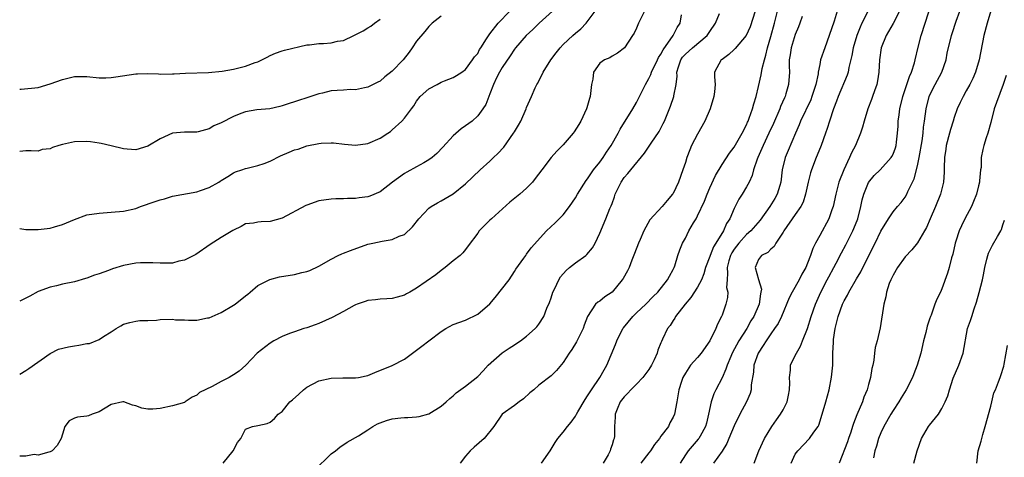
# Model space of a CAD drawing. Units: inches. Extents: x 2526000 to 2529000, y 1548000 to 1551000.
# Drawn here: x 2526000 to 2526161, y 1548888 to 1548960 of the extents above; entities that cross this region are included whole.
import ezdxf

# ---------------------------------------------------------------- set-up
doc = ezdxf.new("R2010")
doc.units = ezdxf.units.IN
doc.header["$MEASUREMENT"] = 0
doc.layers.add('LD25261548_2ft', color=253, linetype='Continuous')

msp = doc.modelspace()

# ---------------------------------------------------------------- linework, layer by layer
at = {"layer": 'LD25261548_2ft'}
for points, elevation in [([(2526159.85, 1548963.85), (2526158.42, 1548959), (2526157.89, 1548957), (2526157.11, 1548953), (2526156.5, 1548951), (2526156.05, 1548949.95), (2526155.58, 1548949), (2526155, 1548947.94), (2526154.46, 1548947), (2526153.98, 1548946.02), (2526153.5, 1548945), (2526153, 1548943.55), (2526152.85, 1548943), (2526152.4, 1548941.6), (2526152.25, 1548941), (2526151.7, 1548939), (2526151.63, 1548938.37), (2526151.42, 1548937), (2526151.36, 1548935.36), (2526151.37, 1548935), (2526151.37, 1548934.63), (2526151.25, 1548933), (2526150.79, 1548931), (2526149.98, 1548929), (2526149.06, 1548927), (2526148.46, 1548925.54), (2526148.13, 1548925), (2526147, 1548923.04), (2526146.07, 1548921.93), (2526145, 1548920.75), (2526143.74, 1548919), (2526143, 1548917.75), (2526142.62, 1548917), (2526142.38, 1548916.38), (2526141.92, 1548915), (2526141.8, 1548914.2), (2526141.49, 1548913), (2526140.88, 1548909.12), (2526140.4, 1548907), (2526140.1, 1548905.9), (2526139.98, 1548905), (2526139.86, 1548903.86), (2526139.67, 1548903), (2526139.52, 1548902.48), (2526139.32, 1548901), (2526139, 1548899.88), (2526138.77, 1548899), (2526138.24, 1548897.76), (2526137.99, 1548897), (2526137.09, 1548894.91), (2526136.52, 1548893.48), (2526136.38, 1548893), (2526136.07, 1548892.07), (2526135.69, 1548891), (2526135.52, 1548890.48), (2526134.2, 1548887)], 7412), ([(2526102.31, 1548961), (2526101.33, 1548959), (2526101, 1548958.21), (2526100.61, 1548957.39), (2526100.34, 1548957), (2526099.01, 1548955), (2526097.89, 1548954.11), (2526097, 1548953.64), (2526096.63, 1548953.37), (2526095.76, 1548953), (2526095, 1548952.46), (2526093.93, 1548951), (2526093.83, 1548949.83), (2526093.64, 1548949), (2526093.49, 1548947.49), (2526093.41, 1548947), (2526093.3, 1548946.7), (2526092.85, 1548945.15), (2526092.8, 1548945), (2526091.87, 1548943), (2526091.55, 1548942.45), (2526090.78, 1548941.22), (2526090.61, 1548941), (2526089, 1548939.11), (2526087.95, 1548938.05), (2526087.04, 1548937), (2526085.49, 1548935), (2526084.42, 1548933.58), (2526083.96, 1548933), (2526083, 1548932.02), (2526081.91, 1548931), (2526080.28, 1548929.72), (2526077.24, 1548927), (2526077, 1548926.74), (2526076.1, 1548925.9), (2526075.23, 1548925), (2526075, 1548924.65), (2526073.46, 1548922.54), (2526073, 1548921.95), (2526072.56, 1548921.44), (2526072.11, 1548921), (2526071, 1548920.11), (2526069.69, 1548919), (2526069, 1548918.53), (2526068.16, 1548917.84), (2526065, 1548915.64), (2526063.86, 1548915), (2526063.31, 1548914.69), (2526063, 1548914.48), (2526061.82, 1548914.18), (2526061, 1548913.92), (2526060.13, 1548913.87), (2526059, 1548913.85), (2526058.28, 1548913.72), (2526057, 1548913.6), (2526056.56, 1548913.44), (2526055.26, 1548913), (2526055, 1548912.9), (2526054.78, 1548912.78), (2526053, 1548911.79), (2526051.15, 1548910.85), (2526049, 1548909.86), (2526048.36, 1548909.64), (2526047, 1548909.14), (2526046.53, 1548909), (2526045, 1548908.5), (2526044.2, 1548908.2), (2526043, 1548907.72), (2526041.6, 1548907), (2526041, 1548906.65), (2526038.89, 1548905), (2526037.05, 1548903), (2526035.95, 1548902.05), (2526035, 1548901.45), (2526034.74, 1548901.26), (2526034.28, 1548901), (2526033, 1548900.34), (2526031.53, 1548899.53), (2526029.45, 1548898.55), (2526029, 1548898.09), (2526028.22, 1548897.78), (2526027.12, 1548897), (2526027, 1548896.93), (2526025, 1548896.35), (2526023, 1548895.91), (2526021.81, 1548895.82), (2526021, 1548895.8), (2526019.98, 1548895.98), (2526019, 1548896.34), (2526018.46, 1548896.46), (2526017.06, 1548897), (2526017, 1548897.01), (2526016.9, 1548897), (2526015, 1548896.56), (2526013.98, 1548895.98), (2526013, 1548895.37), (2526011.86, 1548895), (2526011.25, 1548894.75), (2526011, 1548894.66), (2526009.48, 1548894.52), (2526009, 1548894.33), (2526008.1, 1548893.9), (2526007.41, 1548893), (2526007, 1548891.73), (2526006.8, 1548891), (2526006.16, 1548889.84), (2526005.32, 1548889), (2526005, 1548888.81), (2526004.79, 1548888.79), (2526003, 1548888.27), (2526002.37, 1548888.37), (2526001, 1548888.12), (2526000.13, 1548888.13), (2526000, 1548888.1)], 7390), ([(2526000, 1548901.56), (2526001, 1548902.13), (2526001.5, 1548902.5), (2526005, 1548904.91), (2526006.38, 1548905.62), (2526007.97, 1548906.03), (2526009, 1548906.2), (2526009.71, 1548906.29), (2526011, 1548906.55), (2526011.41, 1548906.59), (2526013, 1548907.22), (2526013.72, 1548907.72), (2526015, 1548908.47), (2526015.79, 1548909), (2526016.56, 1548909.44), (2526017, 1548909.72), (2526018.01, 1548909.99), (2526019, 1548910.21), (2526019.67, 1548910.33), (2526021, 1548910.34), (2526022.39, 1548910.39), (2526023, 1548910.48), (2526025, 1548910.53), (2526025.53, 1548910.47), (2526027, 1548910.44), (2526027.63, 1548910.37), (2526029, 1548910.41), (2526030.75, 1548910.75), (2526031, 1548910.79), (2526033, 1548911.64), (2526035, 1548912.83), (2526035.26, 1548913), (2526037, 1548914.37), (2526037.33, 1548914.67), (2526037.76, 1548915), (2526039, 1548916.08), (2526040.94, 1548917.06), (2526042.53, 1548917.47), (2526045, 1548917.87), (2526046.18, 1548918.18), (2526047, 1548918.34), (2526047.49, 1548918.51), (2526049, 1548919.21), (2526051, 1548920.39), (2526052.16, 1548921), (2526052.74, 1548921.26), (2526053, 1548921.34), (2526054.19, 1548921.81), (2526057, 1548922.81), (2526057.8, 1548923), (2526059.33, 1548923.33), (2526061, 1548923.6), (2526062.14, 1548924.14), (2526063, 1548924.44), (2526064.34, 1548925.66), (2526065.33, 1548927), (2526067, 1548928.71), (2526067.39, 1548929), (2526068.39, 1548929.61), (2526069, 1548929.93), (2526071, 1548931.1), (2526073, 1548932.74), (2526075.38, 1548935), (2526077, 1548936.45), (2526077.57, 1548937), (2526078.31, 1548937.69), (2526079.26, 1548938.74), (2526080.87, 1548941), (2526081, 1548941.24), (2526081.68, 1548942.32), (2526082.05, 1548943), (2526082.93, 1548945), (2526083, 1548945.23), (2526083.83, 1548947), (2526084.42, 1548948.42), (2526084.69, 1548949), (2526084.82, 1548949.18), (2526085.72, 1548951), (2526086.96, 1548953), (2526087.86, 1548954.14), (2526088.48, 1548955), (2526089, 1548955.54), (2526090.59, 1548957), (2526091, 1548957.37), (2526091.88, 1548958.12), (2526092.73, 1548959), (2526094.23, 1548961)], 7388), ([(2526087.22, 1548961), (2526085.05, 1548959), (2526084.01, 1548957.99), (2526082.91, 1548957), (2526081.2, 1548955), (2526081, 1548954.75), (2526080.32, 1548953.68), (2526079, 1548951.75), (2526078.55, 1548951), (2526078.09, 1548950.09), (2526077.57, 1548949), (2526077, 1548947.44), (2526076.8, 1548947), (2526076.32, 1548945.68), (2526075.85, 1548945), (2526075, 1548943.85), (2526074.07, 1548943), (2526073, 1548942.21), (2526072.29, 1548941.71), (2526071, 1548940.55), (2526069.3, 1548938.7), (2526068.32, 1548937.68), (2526067.52, 1548937), (2526067, 1548936.62), (2526066.17, 1548936.17), (2526065, 1548935.5), (2526063.38, 1548934.62), (2526063, 1548934.38), (2526061.07, 1548933), (2526059, 1548931.38), (2526057.32, 1548930.68), (2526057, 1548930.59), (2526055.6, 1548930.4), (2526055, 1548930.3), (2526053.7, 1548930.3), (2526053, 1548930.24), (2526051.76, 1548930.24), (2526051, 1548930.2), (2526049, 1548929.91), (2526047, 1548929.23), (2526046.85, 1548929.15), (2526043, 1548927.1), (2526041, 1548926.52), (2526039.52, 1548926.48), (2526039, 1548926.44), (2526038.3, 1548926.3), (2526037, 1548926.14), (2526036.26, 1548925.74), (2526035, 1548925.15), (2526034.92, 1548925.08), (2526033, 1548923.94), (2526031.2, 1548922.8), (2526028.84, 1548921.16), (2526027, 1548920.2), (2526026.04, 1548920.04), (2526025, 1548919.75), (2526023.75, 1548919.75), (2526023, 1548919.7), (2526021.78, 1548919.78), (2526021, 1548919.8), (2526019.78, 1548919.78), (2526019, 1548919.74), (2526017, 1548919.35), (2526015.19, 1548918.81), (2526014.53, 1548918.53), (2526013, 1548918), (2526012.24, 1548917.76), (2526011, 1548917.26), (2526010.8, 1548917.2), (2526009, 1548916.67), (2526007, 1548916.26), (2526006.03, 1548916.03), (2526005, 1548915.82), (2526003, 1548915.06), (2526001.67, 1548914.33), (2526000, 1548913.49)], 7386), ([(2526000, 1548925.39), (2526001, 1548925.24), (2526002.75, 1548925.25), (2526003, 1548925.23), (2526005, 1548925.48), (2526005.68, 1548925.68), (2526007, 1548926.04), (2526007.68, 1548926.32), (2526009, 1548926.9), (2526011, 1548927.62), (2526013, 1548927.92), (2526015, 1548928.05), (2526017, 1548928.25), (2526019, 1548928.7), (2526019.8, 1548929), (2526022.2, 1548929.8), (2526023, 1548930.11), (2526023.72, 1548930.28), (2526025, 1548930.68), (2526029, 1548931.38), (2526029.61, 1548931.61), (2526031, 1548932.09), (2526032.62, 1548933), (2526032.85, 1548933.15), (2526033, 1548933.26), (2526034.08, 1548933.92), (2526035, 1548934.53), (2526035.33, 1548934.67), (2526036.39, 1548935), (2526037, 1548935.24), (2526037.27, 1548935.27), (2526039, 1548935.7), (2526040.04, 1548936.04), (2526041, 1548936.43), (2526042.7, 1548937.3), (2526044.12, 1548937.88), (2526045, 1548938.27), (2526045.59, 1548938.41), (2526047, 1548938.91), (2526049, 1548939.31), (2526049.36, 1548939.36), (2526051, 1548939.44), (2526051.41, 1548939.41), (2526053.2, 1548939.2), (2526055, 1548939.03), (2526057, 1548939.31), (2526059, 1548940.18), (2526060.26, 1548941), (2526060.7, 1548941.3), (2526061, 1548941.53), (2526062.59, 1548943), (2526063, 1548943.45), (2526064.14, 1548945), (2526064.51, 1548945.49), (2526065, 1548946.25), (2526065.56, 1548947), (2526067, 1548948.26), (2526068.34, 1548949), (2526069, 1548949.34), (2526069.58, 1548949.58), (2526071, 1548950.14), (2526071.55, 1548950.45), (2526072.41, 1548951), (2526073, 1548951.46), (2526074.17, 1548953), (2526074.49, 1548953.51), (2526075, 1548954.08), (2526075.31, 1548954.69), (2526075.52, 1548955), (2526076.45, 1548956.45), (2526076.87, 1548957.13), (2526077, 1548957.27), (2526078.32, 1548959), (2526080.28, 1548961)], 7384), ([(2526120.43, 1548961), (2526119.59, 1548958.41), (2526118.97, 1548957), (2526117.14, 1548954.86), (2526117, 1548954.73), (2526116.13, 1548953.87), (2526115, 1548953.1), (2526114.87, 1548953), (2526113.79, 1548951), (2526113.76, 1548950.24), (2526113.86, 1548949), (2526113.79, 1548947.79), (2526113.68, 1548947), (2526113.06, 1548945), (2526112.21, 1548943), (2526111, 1548940.84), (2526110.03, 1548939), (2526109.71, 1548938.29), (2526109.23, 1548937), (2526109, 1548936.23), (2526108.59, 1548935), (2526107.85, 1548933), (2526107, 1548931.15), (2526106.9, 1548931), (2526106.01, 1548929.99), (2526105.21, 1548929), (2526103.2, 1548926.8), (2526102.22, 1548925), (2526101.61, 1548923.61), (2526101.32, 1548923), (2526100.69, 1548921.31), (2526100.24, 1548920.24), (2526099.77, 1548919), (2526099.51, 1548918.49), (2526098.8, 1548917.2), (2526098.66, 1548917), (2526097, 1548914.99), (2526095.79, 1548914.21), (2526095, 1548913.51), (2526094.68, 1548913.32), (2526094.31, 1548913), (2526093, 1548911.01), (2526092.43, 1548909.57), (2526092.26, 1548909), (2526091.15, 1548906.85), (2526090.41, 1548905.59), (2526089.98, 1548905), (2526089, 1548903.47), (2526087.88, 1548902.12), (2526087, 1548901.29), (2526085, 1548899.73), (2526084.16, 1548899), (2526083.51, 1548898.49), (2526082.48, 1548897.52), (2526081.76, 1548897), (2526081, 1548896.42), (2526078.99, 1548895), (2526077.65, 1548893), (2526076.04, 1548891), (2526074.4, 1548889.6), (2526073.77, 1548889), (2526073, 1548888.11), (2526072.1, 1548887)], 7396), ([(2526085.46, 1548887), (2526086.86, 1548889), (2526087.66, 1548890.34), (2526088.11, 1548891), (2526089, 1548892.04), (2526089.68, 1548893), (2526090.32, 1548893.68), (2526091, 1548894.66), (2526091.12, 1548894.88), (2526091.17, 1548895), (2526091.38, 1548895.38), (2526092.59, 1548897.41), (2526093, 1548897.99), (2526093.64, 1548899), (2526095, 1548901), (2526095.72, 1548902.28), (2526096.16, 1548903), (2526097.58, 1548906.42), (2526097.75, 1548907), (2526098.76, 1548909), (2526098.86, 1548909.14), (2526100.41, 1548911), (2526101, 1548911.58), (2526102.53, 1548913), (2526103.74, 1548914.26), (2526104.49, 1548915), (2526106.1, 1548917), (2526106.39, 1548917.61), (2526107, 1548918.66), (2526107.17, 1548919), (2526107.27, 1548919.27), (2526107.79, 1548921), (2526108.09, 1548921.91), (2526108.52, 1548923), (2526109, 1548923.84), (2526109.59, 1548925), (2526110.35, 1548926.35), (2526110.74, 1548927), (2526111, 1548927.5), (2526112.11, 1548929.89), (2526112.56, 1548931), (2526113, 1548932.04), (2526113.93, 1548934.07), (2526115, 1548935.86), (2526116.24, 1548937.76), (2526117, 1548938.74), (2526118.29, 1548941), (2526119, 1548942.38), (2526119.18, 1548942.82), (2526119.27, 1548943), (2526119.46, 1548943.46), (2526120, 1548945), (2526120.2, 1548945.8), (2526120.6, 1548947), (2526121, 1548948.64), (2526121.43, 1548950.57), (2526121.59, 1548951.59), (2526121.94, 1548953), (2526122.2, 1548953.8), (2526122.47, 1548955), (2526123, 1548956.86), (2526123.58, 1548959), (2526124.1, 1548961)], 7398), ([(2526133.84, 1548961), (2526133.34, 1548959.34), (2526132.55, 1548957), (2526131.81, 1548955), (2526131.15, 1548953), (2526131, 1548952.26), (2526130.77, 1548951), (2526130.74, 1548950.74), (2526130.38, 1548949), (2526129.72, 1548947), (2526129.52, 1548946.48), (2526127.86, 1548943), (2526127.62, 1548942.38), (2526127.02, 1548941), (2526125.83, 1548938.17), (2526125.32, 1548937), (2526124.85, 1548935), (2526124.61, 1548933), (2526124.44, 1548932.44), (2526124.04, 1548931), (2526123.66, 1548930.34), (2526122.84, 1548929), (2526121.23, 1548926.77), (2526119.71, 1548925), (2526119, 1548924.4), (2526117.76, 1548923), (2526117, 1548922.02), (2526116.59, 1548921.41), (2526116.38, 1548921), (2526116.12, 1548920.12), (2526115.83, 1548919), (2526115.91, 1548918.09), (2526115.82, 1548917), (2526115.76, 1548915.76), (2526115.93, 1548915), (2526115.9, 1548914.1), (2526115.64, 1548913), (2526115, 1548911.22), (2526114.91, 1548911), (2526114.24, 1548909.76), (2526113.97, 1548909), (2526113, 1548906.99), (2526111.57, 1548905), (2526111, 1548904.27), (2526109.83, 1548903), (2526109, 1548901.71), (2526108.59, 1548901), (2526108.37, 1548900.37), (2526107.95, 1548899), (2526107.61, 1548897), (2526107.22, 1548895), (2526107, 1548894.52), (2526106.44, 1548893.56), (2526106.21, 1548893), (2526105, 1548891.37), (2526104.75, 1548891), (2526103.97, 1548890.03), (2526103.27, 1548889), (2526103, 1548888.65), (2526101.68, 1548887)], 7402), ([(2526138.81, 1548960.81), (2526137.91, 1548959), (2526137.62, 1548958.38), (2526137.05, 1548957), (2526136.45, 1548955), (2526136.25, 1548953.75), (2526135.77, 1548951.77), (2526135.65, 1548951), (2526135.5, 1548950.5), (2526134.01, 1548947), (2526133.75, 1548946.25), (2526133.25, 1548945), (2526132.61, 1548943), (2526132.23, 1548941.77), (2526131.93, 1548941), (2526131.21, 1548939), (2526130.6, 1548937.4), (2526130.42, 1548937), (2526129.65, 1548935), (2526129.49, 1548934.51), (2526129.11, 1548933), (2526128.69, 1548931), (2526128.27, 1548929.73), (2526127.89, 1548929), (2526127, 1548927.69), (2526125.13, 1548925), (2526125, 1548924.78), (2526123.8, 1548923), (2526123.54, 1548922.46), (2526123, 1548922), (2526122.52, 1548921.48), (2526121.47, 1548921), (2526121, 1548920.33), (2526120.42, 1548919), (2526121, 1548917.07), (2526121.44, 1548915.44), (2526121.38, 1548915), (2526121.29, 1548914.71), (2526121.08, 1548913), (2526120.21, 1548911), (2526119.74, 1548910.26), (2526119.04, 1548909), (2526117.78, 1548907), (2526116.68, 1548905), (2526116.42, 1548904.42), (2526115.82, 1548903), (2526115.64, 1548902.36), (2526115, 1548900.97), (2526114.01, 1548899), (2526113.68, 1548898.32), (2526113.24, 1548897), (2526112.8, 1548895), (2526112.45, 1548893.55), (2526112.28, 1548893), (2526111.41, 1548891.41), (2526111.2, 1548891), (2526111.12, 1548890.88), (2526109.48, 1548889), (2526109, 1548888.32), (2526108.12, 1548887)], 7404), ([(2526144.06, 1548961), (2526143.02, 1548958.98), (2526141.89, 1548957), (2526141.06, 1548955), (2526140.77, 1548953), (2526140.65, 1548951), (2526140.44, 1548949.56), (2526140.33, 1548949), (2526139.96, 1548947.96), (2526139.65, 1548947), (2526139.48, 1548946.52), (2526138.86, 1548945), (2526138.25, 1548943), (2526137.99, 1548942.01), (2526137.69, 1548941), (2526136.87, 1548939), (2526136.21, 1548937.79), (2526135.88, 1548937), (2526134.92, 1548935), (2526134.15, 1548933), (2526133.63, 1548931), (2526133.19, 1548929), (2526133, 1548928.43), (2526132.47, 1548927), (2526131, 1548924.23), (2526130.32, 1548923), (2526129.88, 1548922.12), (2526129.48, 1548921), (2526129, 1548919.73), (2526128.7, 1548919), (2526128.06, 1548917.94), (2526127.62, 1548917), (2526126.46, 1548915), (2526125.98, 1548914.02), (2526124.73, 1548911), (2526124.17, 1548909.83), (2526123.62, 1548909), (2526123, 1548908.14), (2526122.22, 1548907), (2526121.76, 1548906.24), (2526120.93, 1548905), (2526120.23, 1548903), (2526120.14, 1548901.86), (2526119.78, 1548899.78), (2526119.76, 1548899), (2526119.61, 1548898.39), (2526119, 1548897), (2526117.91, 1548895), (2526117, 1548893.08), (2526116.13, 1548891), (2526115.78, 1548890.22), (2526115, 1548888.94), (2526113.61, 1548887)], 7406), ([(2526120.29, 1548887), (2526121.05, 1548889), (2526121.98, 1548891), (2526123.15, 1548893), (2526123.91, 1548894.09), (2526124.58, 1548895), (2526125, 1548895.72), (2526125.66, 1548897), (2526125.87, 1548898.13), (2526126.07, 1548899), (2526126.11, 1548900.11), (2526126.03, 1548901), (2526126.19, 1548902.19), (2526126.24, 1548903), (2526127, 1548904.6), (2526127.17, 1548905), (2526127.87, 1548906.13), (2526128.2, 1548907), (2526128.99, 1548909.01), (2526129.6, 1548911), (2526130.28, 1548913), (2526131.17, 1548915), (2526132.24, 1548917), (2526132.5, 1548917.5), (2526133.33, 1548919), (2526133.7, 1548919.7), (2526134.57, 1548921.43), (2526135.27, 1548922.73), (2526136.41, 1548925), (2526136.59, 1548925.41), (2526137.22, 1548927), (2526137.72, 1548929), (2526137.93, 1548930.07), (2526138.2, 1548931), (2526139, 1548932.92), (2526139.92, 1548934.08), (2526140.87, 1548935), (2526142.68, 1548937), (2526142.81, 1548937.19), (2526143, 1548937.58), (2526143.39, 1548938.61), (2526143.5, 1548939), (2526143.55, 1548939.55), (2526143.75, 1548941), (2526143.83, 1548942.17), (2526143.87, 1548943), (2526143.99, 1548943.99), (2526144.14, 1548945), (2526144.63, 1548947), (2526145.69, 1548950.31), (2526146.03, 1548951), (2526146.52, 1548952.52), (2526146.65, 1548953), (2526147.1, 1548955.1), (2526147.59, 1548957), (2526148.88, 1548960.88)], 7408), ([(2526126.3, 1548887), (2526127, 1548888.44), (2526127.43, 1548889), (2526129.35, 1548891), (2526130.05, 1548892.05), (2526130.73, 1548893), (2526130.83, 1548893.17), (2526131.42, 1548895), (2526132, 1548897), (2526132.54, 1548899), (2526132.94, 1548901.06), (2526133.13, 1548903), (2526133.12, 1548903.12), (2526133.17, 1548905), (2526133.24, 1548906.76), (2526133.23, 1548907), (2526133.25, 1548907.25), (2526133.51, 1548909), (2526133.67, 1548909.67), (2526134.03, 1548911), (2526134.74, 1548913), (2526135, 1548913.58), (2526135.52, 1548914.48), (2526135.74, 1548915), (2526137, 1548917.16), (2526137.72, 1548918.28), (2526139.72, 1548922.28), (2526140.05, 1548923), (2526141, 1548924.97), (2526142.25, 1548927), (2526143, 1548928.15), (2526143.71, 1548929), (2526144.32, 1548929.68), (2526145, 1548930.53), (2526145.27, 1548931), (2526145.45, 1548931.45), (2526146.45, 1548933.55), (2526147, 1548935.66), (2526147.3, 1548937), (2526147.77, 1548939.77), (2526147.91, 1548941), (2526148, 1548942), (2526148.18, 1548943), (2526148.43, 1548945), (2526148.91, 1548947), (2526149, 1548947.2), (2526149.92, 1548949), (2526150.97, 1548951), (2526151.68, 1548953), (2526151.89, 1548954.11), (2526152.56, 1548957), (2526152.68, 1548957.32), (2526153.33, 1548959.33), (2526153.93, 1548961)], 7410), ([(2526069, 1548960.18), (2526067.55, 1548959), (2526067, 1548958.47), (2526066.33, 1548957.67), (2526065, 1548956.05), (2526064.29, 1548955), (2526063.75, 1548954.25), (2526062.77, 1548953), (2526061, 1548951.16), (2526059.79, 1548950.21), (2526059, 1548949.55), (2526058.63, 1548949.37), (2526057, 1548948.54), (2526056.44, 1548948.44), (2526055, 1548948.12), (2526054.14, 1548948.14), (2526053, 1548948.05), (2526052, 1548948), (2526051, 1548947.92), (2526049.58, 1548947.58), (2526049, 1548947.45), (2526047, 1548946.77), (2526045.64, 1548946.36), (2526045, 1548946.12), (2526044.13, 1548945.87), (2526043, 1548945.48), (2526042.61, 1548945.39), (2526040.98, 1548945.02), (2526038.81, 1548944.81), (2526037, 1548944.5), (2526036.22, 1548944.22), (2526035, 1548943.75), (2526033, 1548942.69), (2526031.8, 1548942.2), (2526031, 1548941.7), (2526029.24, 1548941.24), (2526029, 1548941.2), (2526027, 1548941.18), (2526025, 1548940.99), (2526023, 1548940.08), (2526021, 1548938.87), (2526019, 1548938.26), (2526017.62, 1548938.38), (2526017, 1548938.42), (2526015, 1548938.95), (2526013.34, 1548939.34), (2526013, 1548939.4), (2526011.58, 1548939.58), (2526011, 1548939.64), (2526009, 1548939.61), (2526007, 1548939.17), (2526006.42, 1548939), (2526005.35, 1548938.65), (2526005, 1548938.42), (2526003.69, 1548938.31), (2526003, 1548938.05), (2526001.89, 1548938.11), (2526001, 1548938.12), (2526000.02, 1548938.02), (2526000, 1548938.01)], 7382), ([(2526000, 1548948.22), (2526000.22, 1548948.22), (2526003, 1548948.5), (2526005, 1548949.07), (2526007, 1548949.82), (2526009, 1548950.3), (2526011, 1548950.29), (2526013, 1548950.08), (2526014.09, 1548950.09), (2526015, 1548950.13), (2526015.75, 1548950.25), (2526019, 1548950.74), (2526019.27, 1548950.73), (2526021, 1548950.78), (2526022.71, 1548950.71), (2526023, 1548950.67), (2526025, 1548950.7), (2526025.27, 1548950.73), (2526027.14, 1548950.85), (2526030.91, 1548950.92), (2526033.16, 1548951.16), (2526035, 1548951.51), (2526037, 1548951.99), (2526038.58, 1548952.58), (2526039, 1548952.71), (2526039.67, 1548953), (2526040.53, 1548953.47), (2526041, 1548953.75), (2526041.88, 1548954.12), (2526043, 1548954.51), (2526043.38, 1548954.62), (2526047, 1548955.45), (2526047.46, 1548955.46), (2526049, 1548955.71), (2526049.72, 1548955.72), (2526051, 1548955.83), (2526052.05, 1548956.05), (2526053, 1548956.2), (2526054.74, 1548957), (2526056.24, 1548957.76), (2526057, 1548958.25), (2526057.48, 1548958.52), (2526058.09, 1548959), (2526059, 1548959.67)], 7380), ([(2526033.33, 1548887), (2526034.98, 1548889), (2526035.65, 1548890.35), (2526036.2, 1548891), (2526037, 1548892.55), (2526038.12, 1548893), (2526039, 1548893.15), (2526040.52, 1548893.48), (2526041, 1548893.71), (2526041.74, 1548894.26), (2526042.35, 1548895), (2526043, 1548895.46), (2526044.26, 1548897), (2526044.67, 1548897.33), (2526045.72, 1548898.28), (2526046.46, 1548899), (2526047, 1548899.4), (2526049, 1548900.48), (2526051, 1548900.9), (2526052.92, 1548900.92), (2526055, 1548900.92), (2526055.49, 1548901), (2526056.73, 1548901.27), (2526057, 1548901.34), (2526058.17, 1548901.83), (2526061, 1548902.96), (2526063, 1548903.98), (2526064.33, 1548905), (2526065, 1548905.45), (2526065.86, 1548906.14), (2526067.01, 1548907), (2526069, 1548908.54), (2526069.76, 1548909), (2526071, 1548909.67), (2526073, 1548910.39), (2526075, 1548911.35), (2526076.96, 1548913.04), (2526077.88, 1548914.12), (2526080.12, 1548917), (2526081, 1548918.34), (2526081.25, 1548918.75), (2526082.53, 1548920.53), (2526082.85, 1548921), (2526083, 1548921.17), (2526083.76, 1548922.24), (2526086.24, 1548925), (2526087.67, 1548926.33), (2526088.36, 1548927), (2526089, 1548927.65), (2526090.02, 1548929), (2526091, 1548930.42), (2526091.35, 1548931), (2526092.76, 1548933.24), (2526093, 1548933.52), (2526093.98, 1548935), (2526095, 1548936.27), (2526095.52, 1548937), (2526096.09, 1548937.91), (2526096.87, 1548939), (2526097.97, 1548941), (2526098.31, 1548941.69), (2526100.41, 1548945), (2526101, 1548946.04), (2526101.33, 1548946.67), (2526101.48, 1548947), (2526102.46, 1548949), (2526103, 1548949.94), (2526103.36, 1548950.64), (2526103.47, 1548951), (2526104.43, 1548953), (2526104.61, 1548953.39), (2526105, 1548953.97), (2526105.34, 1548954.66), (2526107.01, 1548957), (2526107.67, 1548958.33), (2526108.13, 1548959), (2526108.37, 1548960.37)], 7392), ([(2526048.22, 1548885.78), (2526051, 1548888.49), (2526051.7, 1548889), (2526052.41, 1548889.59), (2526053.61, 1548890.39), (2526055.47, 1548891.47), (2526057, 1548892.44), (2526057.85, 1548893), (2526058.6, 1548893.4), (2526059, 1548893.57), (2526060.06, 1548893.94), (2526061, 1548894.24), (2526062.41, 1548894.41), (2526063, 1548894.45), (2526063.56, 1548894.44), (2526065, 1548894.55), (2526065.39, 1548894.61), (2526067, 1548895.06), (2526069, 1548896.3), (2526069.81, 1548897), (2526070.42, 1548897.58), (2526071, 1548898.01), (2526071.49, 1548898.51), (2526073, 1548899.58), (2526075, 1548901.16), (2526075.91, 1548902.09), (2526076.72, 1548903), (2526078.98, 1548905.02), (2526080.17, 1548905.83), (2526081, 1548906.36), (2526081.4, 1548906.6), (2526081.99, 1548907), (2526083, 1548907.77), (2526084.42, 1548909), (2526084.68, 1548909.32), (2526085, 1548909.73), (2526085.83, 1548911), (2526086.33, 1548912.33), (2526086.73, 1548913.27), (2526087, 1548914.05), (2526087.29, 1548915), (2526087.6, 1548915.6), (2526088.26, 1548917), (2526088.53, 1548917.47), (2526089.46, 1548918.54), (2526090.04, 1548919), (2526091, 1548919.79), (2526092.7, 1548921), (2526092.86, 1548921.14), (2526093.78, 1548922.22), (2526094.21, 1548923), (2526095, 1548924.65), (2526095.99, 1548927), (2526096.65, 1548928.65), (2526096.87, 1548929.13), (2526097, 1548929.52), (2526097.41, 1548930.59), (2526097.53, 1548931), (2526098.47, 1548933), (2526099, 1548933.77), (2526099.6, 1548934.4), (2526100.05, 1548935), (2526102.28, 1548937.72), (2526103.38, 1548939.38), (2526104.7, 1548941.3), (2526105.39, 1548942.61), (2526105.56, 1548943), (2526106.57, 1548945.43), (2526107.12, 1548947), (2526107.13, 1548947.13), (2526107.49, 1548949), (2526107.65, 1548950.35), (2526107.61, 1548951), (2526107.86, 1548951.86), (2526108.25, 1548953), (2526108.55, 1548953.45), (2526109, 1548953.97), (2526110.14, 1548955), (2526112.56, 1548957), (2526113, 1548957.67), (2526113.93, 1548959), (2526114.61, 1548960.6)], 7394), ([(2526128.13, 1548960.13), (2526127.76, 1548959), (2526127.55, 1548958.45), (2526127, 1548957.15), (2526126.34, 1548955), (2526126.17, 1548953.83), (2526126.02, 1548953), (2526126, 1548952), (2526126.03, 1548951), (2526125.91, 1548949), (2526125.47, 1548947.47), (2526125.32, 1548947), (2526125.21, 1548946.79), (2526124.6, 1548945.4), (2526124.46, 1548945), (2526123.41, 1548942.59), (2526122.68, 1548941), (2526121.73, 1548939), (2526121.52, 1548938.48), (2526120.85, 1548937), (2526120.75, 1548936.75), (2526120.17, 1548935), (2526119.94, 1548934.06), (2526119.42, 1548933), (2526119, 1548932.22), (2526118.28, 1548931), (2526117.78, 1548930.22), (2526117, 1548928.69), (2526116.27, 1548927), (2526115.76, 1548926.24), (2526115.26, 1548925), (2526114.01, 1548923), (2526113.6, 1548922.4), (2526113.06, 1548921), (2526113, 1548920.81), (2526112.31, 1548919), (2526112.02, 1548917.98), (2526111.62, 1548917), (2526111, 1548915.79), (2526109.92, 1548914.08), (2526108.94, 1548913), (2526107.39, 1548911), (2526107.27, 1548910.73), (2526107, 1548910.35), (2526106.5, 1548909.5), (2526106.07, 1548909), (2526105.26, 1548907.26), (2526105.08, 1548906.92), (2526105, 1548906.68), (2526104.5, 1548905.5), (2526104.38, 1548905), (2526103.88, 1548903.88), (2526103.43, 1548903), (2526103, 1548902.31), (2526102.02, 1548901), (2526101, 1548899.93), (2526100.06, 1548899), (2526099.57, 1548898.43), (2526099, 1548897.84), (2526098.34, 1548897), (2526097.83, 1548895.83), (2526097.51, 1548895), (2526097.52, 1548894.48), (2526097.39, 1548893), (2526097.37, 1548891.37), (2526097.35, 1548891), (2526097.23, 1548890.78), (2526097, 1548889.96), (2526096.76, 1548889.24), (2526096.71, 1548889), (2526096.36, 1548888.36), (2526095.53, 1548887)], 7400), ([(2526161.53, 1548950.47), (2526161.03, 1548949), (2526159.94, 1548946.06), (2526159.58, 1548945), (2526159, 1548942.76), (2526158.5, 1548941), (2526158.24, 1548940.24), (2526157.85, 1548939), (2526157.68, 1548938.32), (2526157.45, 1548937), (2526157.41, 1548935.41), (2526157.35, 1548935), (2526157.18, 1548933.18), (2526157.15, 1548933), (2526157, 1548932.37), (2526156.65, 1548931), (2526156.2, 1548929.8), (2526155.85, 1548929), (2526154.78, 1548927), (2526154.19, 1548925.81), (2526153.85, 1548925), (2526153.31, 1548923.31), (2526153.2, 1548923), (2526152.79, 1548921.21), (2526152.59, 1548920.59), (2526152.2, 1548919), (2526151.93, 1548918.07), (2526151, 1548915.5), (2526150.76, 1548915), (2526150.15, 1548913.85), (2526149.86, 1548913), (2526149.23, 1548911.23), (2526149.13, 1548911), (2526149, 1548910.58), (2526148.59, 1548909.41), (2526148.35, 1548908.35), (2526148.01, 1548907), (2526147.57, 1548905), (2526146.98, 1548903), (2526146.4, 1548901.6), (2526146.17, 1548901), (2526145.17, 1548899), (2526144.34, 1548897.66), (2526143.96, 1548897), (2526143, 1548895.57), (2526142.65, 1548895), (2526141.49, 1548893), (2526141, 1548891.95), (2526140.6, 1548891), (2526140.27, 1548889.73), (2526140.02, 1548889), (2526139.82, 1548887.82)], 7414), ([(2526146.43, 1548887), (2526146.95, 1548889), (2526147.68, 1548891), (2526148.83, 1548893), (2526149, 1548893.22), (2526150.45, 1548895), (2526151, 1548895.9), (2526151.55, 1548897), (2526152, 1548898), (2526152.23, 1548899), (2526152.87, 1548900.87), (2526153.75, 1548903), (2526154.46, 1548905), (2526155.22, 1548909), (2526155.69, 1548910.31), (2526155.88, 1548911), (2526156.27, 1548912.27), (2526156.66, 1548913.34), (2526157.09, 1548914.91), (2526157.65, 1548917), (2526157.83, 1548917.83), (2526158.05, 1548919), (2526158.38, 1548920.38), (2526158.51, 1548921), (2526158.65, 1548921.35), (2526159, 1548922.11), (2526159.31, 1548922.69), (2526160.09, 1548924.09), (2526160.64, 1548925), (2526160.76, 1548925.24), (2526161, 1548926.01), (2526161.26, 1548926.74)], 7416), ([(2526156.72, 1548887), (2526156.96, 1548889), (2526157.41, 1548890.59), (2526157.68, 1548891.68), (2526158.1, 1548893), (2526159, 1548896.33), (2526159.18, 1548897), (2526159.52, 1548898.48), (2526159.77, 1548899), (2526160.29, 1548900.29), (2526160.54, 1548901), (2526160.67, 1548901.33), (2526161.14, 1548902.86), (2526161.18, 1548903.18), (2526161.76, 1548906.24)], 7418)]:
    msp.add_lwpolyline(points, dxfattribs=dict(at, elevation=elevation))

doc.saveas('drawing.dxf')
